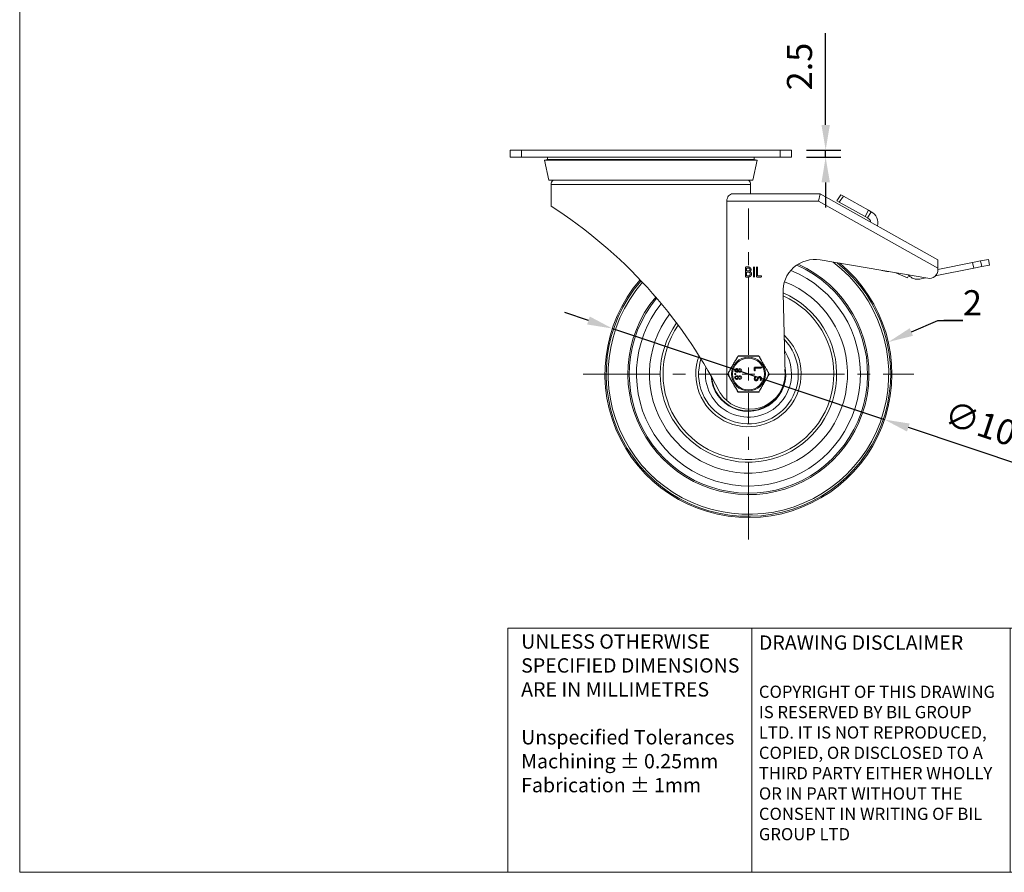
# Model space of a CAD drawing. Units: millimetres. Extents: x 10 to 287, y 10 to 200.
# Drawn here: x 10 to 147, y 10 to 129 of the extents above; entities that cross this region are included whole.
import ezdxf
from ezdxf import colors
from ezdxf.entities.mleader import LeaderData, LeaderLine
from ezdxf.math import Vec2, Vec3

# ---------------------------------------------------------------- set-up
doc = ezdxf.new("R2010")
doc.units = ezdxf.units.MM
doc.header["$LTSCALE"] = 0.75
doc.linetypes.add('CENTER2', pattern=[28.575, 19.05, -3.175, 3.175, -3.175])
for name, color, linetype, lineweight in [('FD_Dimensions', 7, 'Continuous', 13), ('Leaders', 7, 'Continuous', 13), ('Smart Centers', 7, 'CENTER2', 13), ('TITLEBLOCK', 7, 'Continuous', 18), ('Visible', 7, 'Continuous', 13), ('Visible Narrow', 7, 'Continuous', 13)]:
    doc.layers.add(name, color=color, linetype=linetype, lineweight=lineweight)
doc.styles.add('FusionTitle', font='arial.ttf')
doc.styles.get("Standard").update_dxf_attribs({"font": 'arial.ttf'})
doc.dimstyles.new('Dim-ISO-25', dxfattribs={"dimtxt": 3.5, "dimasz": 3.5, "dimexe": 2.1, "dimexo": 2.1, "dimgap": 1.4, "dimtad": 1, "dimdec": 4, "dimdsep": 46, "dimtxsty": 'Standard', "dimcen": 0, "dimadec": 4, "dimazin": 2, "dimtp": 0.1, "dimtm": 0.1, "dimtfac": 1, "dimtdec": 4, "dimtmove": 0, "dimatfit": 3, "dimfxl": 1, "dimarcsym": 0})

# ---------------------------------------------------------------- blocks, each defined once
blk = doc.blocks.new('BIL C&W DRAWING SHEET')
at = {"layer": 'TITLEBLOCK', "lineweight": 13}
for p, q in [((-209, 34), (-175, 34)), ((-175, 34), (-175, 0)), ((-175, 34), (-139, 34)), ((-209, 0), (-175, 0))]:
    blk.add_line(p, q, dxfattribs=at)
for points in [[(-277, 190), (0, 190), (0, 0), (-277, 0)], [(0, 0), (-209, 0), (-209, 34), (0, 34)], [(-209, 0), (-209, 0), (-209, 34), (-209, 34)], [(-209, 34), (-209, 34), (-209, 0), (-209, 0)], [(-175, 0), (-139, 0), (-139, 34), (-175, 34)]]:
    blk.add_lwpolyline(points, close=True, dxfattribs=at)
at = {"layer": 'TITLEBLOCK', "lineweight": 35, "attachment_point": 1, "style": 'FusionTitle'}
for s, width, heights, insert, char_height in [('UNLESS OTHERWISE SPECIFIED DIMENSIONS ARE IN MILLIMETRES\\P\\PUnspecified Tolerances\\PMachining %%P 0.25mm\\PFabrication %%P 1mm', 31, [34], (-207.13, 33.15), 2), ('DRAWING DISCLAIMER', 35, [0], (-174, 33), 2), ('COPYRIGHT OF THIS DRAWING IS RESERVED BY BIL GROUP LTD. IT IS NOT REPRODUCED, COPIED, OR DISCLOSED TO A THIRD PARTY EITHER WHOLLY OR IN PART WITHOUT THE CONSENT IN WRITING OF BIL GROUP LTD', 33, [0], (-174, 26), 1.7)]:
    blk.add_mtext_dynamic_manual_height_columns(s, width=width, gutter_width=17.5, heights=heights, dxfattribs=dict(at, insert=insert, char_height=char_height))
blk = doc.blocks.new('*U6')
at = {"layer": 'Smart Centers', "color": 0, "ltscale": 0.75, "transparency": 16777216}
for p, q in [((0, 2.68), (0, 23.05)), ((-23.05, 0), (-2.68, 0)), ((2.68, 0), (23.05, 0)), ((0, -23.05), (0, -2.68))]:
    blk.add_line(p, q, dxfattribs=at)
at = {"layer": 'Smart Centers', "color": 0, "linetype": 'Continuous', "ltscale": 0.75, "transparency": 16777216}
for p, q in [((-0.89, 0), (0.89, 0)), ((0, -0.89), (0, 0.89))]:
    blk.add_line(p, q, dxfattribs=at)
blk = doc.blocks.new('*D30')
at = {"layer": 'Defpoints', "color": 0, "transparency": 16777216}
for p in [(92.58, 85.75), (130.51, 73.06)]:
    blk.add_point(p, dxfattribs=at)
at = {"layer": 'FD_Dimensions', "color": 0, "lineweight": -2, "transparency": 16777216}
for p, q in [((89.26, 86.86), (85.94, 87.97)), ((92.58, 85.75), (130.51, 73.06)), ((150.74, 66.3), (133.83, 71.95))]:
    blk.add_line(p, q, dxfattribs=at)
at = {"layer": 'FD_Dimensions', "color": 0, "transparency": 16777216}
for points in [[(89.44, 87.42), (89.07, 86.31), (92.58, 85.75)], [(134.01, 72.51), (133.64, 71.4), (130.51, 73.06)]]:
    blk.add_solid(points, dxfattribs=at)
at = {"layer": 'FD_Dimensions', "color": 0, "transparency": 16777216, "insert": (144.99, 71.69), "char_height": 3.5, "attachment_point": 5, "rotation": 341.5044}
blk.add_mtext('∅100', dxfattribs=at)
blk = doc.blocks.new('*D31')
at = {"layer": 'Defpoints', "color": 0, "transparency": 16777216}
for p in [(117.54, 110.61), (122.3, 110.61), (117.54, 109.61)]:
    blk.add_point(p, dxfattribs=at)
at = {"layer": 'FD_Dimensions', "color": 0, "lineweight": -2, "transparency": 16777216}
for p, q in [((122.3, 114.11), (122.3, 126.87)), ((119.64, 110.61), (124.4, 110.61)), ((122.3, 109.61), (122.3, 110.61)), ((119.64, 109.61), (124.4, 109.61)), ((122.3, 106.11), (122.3, 102.61))]:
    blk.add_line(p, q, dxfattribs=at)
at = {"layer": 'FD_Dimensions', "color": 0, "transparency": 16777216}
for points in [[(121.72, 114.11), (122.89, 114.11), (122.3, 110.61)], [(121.72, 106.11), (122.89, 106.11), (122.3, 109.61)]]:
    blk.add_solid(points, dxfattribs=at)
at = {"layer": 'FD_Dimensions', "color": 0, "transparency": 16777216, "insert": (119.11, 122.24), "char_height": 3.5, "attachment_point": 5, "rotation": 90}
blk.add_mtext('2.5', dxfattribs=at)

msp = doc.modelspace()

# ---------------------------------------------------------------- linework, layer by layer
at = {"layer": 'Visible', "extrusion": (0, 1, 0)}
for p, q in [((78.343404, 110.608986), (79.943404, 110.608986)), ((78.343404, 110.608986), (78.343404, 109.608986)), ((115.943404, 110.608986), (79.943404, 110.608986)), ((115.943404, 110.608986), (117.543404, 110.608986)), ((117.543404, 109.608986), (117.543404, 110.608986)), ((79.943404, 109.608986), (78.343404, 109.608986)), ((79.943404, 109.608986), (115.943404, 109.608986)), ((83.534525, 109.292798), (83.143404, 109.208986)), ((112.743404, 109.208986), (83.143404, 109.208986)), ((83.743404, 106.408986), (83.143404, 109.208986)), ((112.352284, 109.292798), (83.534525, 109.292798)), ((112.143404, 106.408986), (112.743404, 109.208986)), ((112.352284, 109.292798), (112.743404, 109.208986)), ((117.543404, 109.608986), (115.943404, 109.608986)), ((112.143404, 106.408986), (83.743404, 106.408986)), ((84.043404, 105.808986), (84.043404, 102.808986)), ((111.843404, 105.808986), (111.843404, 104.508986)), ((121.543404, 104.508986), (109.310462, 104.508986)), ((121.543404, 104.508986), (121.282072, 103.508986)), ((137.943404, 95.308986), (121.543404, 104.508986)), ((124.417861, 104.382424), (123.852182, 103.557799)), ((124.417861, 104.382424), (124.768137, 104.185928)), ((108.536327, 75.704307), (108.536327, 103.508986)), ((124.202457, 103.361303), (123.852182, 103.557799)), ((127.798892, 101.343791), (124.202457, 103.361303)), ((124.768137, 104.185928), (128.286162, 102.212402)), ((128.147749, 101.14809), (128.635019, 102.016702)), ((128.286162, 102.212402), (128.635019, 102.016702)), ((128.147749, 101.14809), (127.798892, 101.343791)), ((128.17401, 101.13437), (128.147749, 101.14809)), ((136.541449, 92.748345), (121.543404, 95.308986)), ((137.943404, 95.308986), (137.943404, 94.162386)), ((137.943404, 93.962386), (142.772601, 94.932652)), ((142.772601, 94.932652), (143.892726, 95.157704)), ((143.892726, 95.157704), (144.98582, 95.377325)), ((145.143404, 94.592999), (144.98582, 95.377325)), ((111.117603, 93.009238), (111.117603, 94.236672)), ((111.204581, 94.322955), (111.54554, 94.322955)), ((111.54554, 94.150411), (111.291538, 94.150411)), ((111.291538, 94.150411), (111.291538, 93.777417)), ((111.291538, 93.777417), (111.54554, 93.777417)), ((111.54554, 93.604873), (111.291538, 93.604873)), ((111.291538, 93.604873), (111.291538, 93.095499)), ((112.231761, 93.009238), (112.231761, 94.236672)), ((112.405696, 94.236672), (112.405696, 93.009238)), ((112.65044, 93.009238), (112.65044, 94.236672)), ((112.824375, 94.236672), (112.824375, 93.095499)), ((133.717882, 92.798141), (132.063463, 93.512879)), ((142.930185, 94.148326), (137.583162, 93.07402)), ((137.943404, 94.162386), (137.943404, 93.931228)), ((144.05031, 94.373378), (142.930185, 94.148326)), ((145.143404, 94.592999), (144.05031, 94.373378)), ((111.54554, 92.922955), (111.204581, 92.922955)), ((111.291538, 93.095499), (111.54554, 93.095499)), ((113.282935, 92.922955), (112.737418, 92.922955)), ((112.824375, 93.095499), (113.301712, 93.095499)), ((113.301712, 93.095499), (113.292324, 93.086458)), ((133.876518, 93.16534), (133.717882, 92.798141)), ((133.731109, 93.228159), (133.876518, 93.16534)), ((133.876518, 93.16534), (133.83845, 93.209832)), ((136.228311, 92.801807), (135.40742, 92.636876)), ((116.643404, 79.408986), (116.375944, 90.676381)), ((109.868802, 80.166481), (109.966216, 80.166481)), ((109.868802, 80.042241), (109.966216, 80.042241)), ((109.966216, 79.776811), (109.868802, 79.776811)), ((109.966216, 79.652571), (109.868802, 79.652571)), ((110.146916, 80.0924), (110.160957, 80.076598)), ((110.174984, 79.726854), (110.160953, 79.742652)), ((112.360481, 79.913407), (112.360481, 80.303062)), ((112.422112, 80.365189), (113.298851, 80.365189)), ((112.483727, 79.899994), (112.477269, 79.906701)), ((113.298851, 80.24095), (112.483727, 80.24095)), ((112.483727, 80.24095), (112.483727, 79.899994)), ((109.673975, 79.470008), (109.722674, 79.470008)), ((109.722674, 79.345769), (109.673975, 79.345769)), ((109.868802, 79.170952), (109.966216, 79.170952)), ((109.868802, 79.046712), (109.966216, 79.046712)), ((109.966216, 78.781281), (109.868802, 78.781281)), ((109.966216, 78.657042), (109.868802, 78.657042)), ((110.146916, 79.096871), (110.160957, 79.081069)), ((110.174984, 78.731325), (110.160953, 78.747122)), ((112.734565, 78.654543), (112.899695, 78.938137)), ((112.984783, 78.873821), (112.847099, 78.610113))]:
    msp.add_line(p, q, dxfattribs=at)
at = {"layer": 'Visible', "extrusion": (1.22465e-16, 0, -1)}
for centre in [(-110.356378, 79.909523), (-110.356378, 78.913993)]:
    msp.add_circle(centre, 0.13272, dxfattribs=at)
for centre, radius, start, end in [((-85.943404, 109.608986), 2.4, 352.42955038, 0), ((-109.943404, 109.608986), 2.4, 180, 187.57044962), ((-84.843404, 105.808986), 0.8, 0, 48.59037789), ((-111.043404, 105.808986), 0.8, 131.40962211, 180), ((-47.613948, 46.191747), 67.324714, 122.75860629, 152.75860629), ((-127.825193, 100.466764), 1.748749, 117.58657609, 194.31119623), ((-111.543404, 79.408986), 20, 129.48380149, 41.01036343), ((-111.543404, 79.408986), 15.6, 112.2595716, 38.91037114), ((-131.020269, 96.245399), 2.564784, 268.72593442, 290.6516387), ((-136.743404, 93.931228), 1.2, 180, 279.68878656), ((-111.543404, 79.408986), 13.8, 111.35636596, 37.29441385), ((-135.092251, 94.205528), 1.6, 258.63956843, 319.44951298), ((-111.543404, 79.408986), 6, 146.82583416, 9.17912432), ((-110.146217, 81.828986), 0.1, 30.0064343, 89.99421853), ((-112.940592, 81.828986), 0.1, 90.00578064, 149.9996262), ((-111.543404, 79.408986), 5.2, 167.30468078, 356.48732928), ((-109.869067, 79.909526), 0.256955, 270.05906836, 89.94093164), ((-109.868203, 79.909526), 0.132717, 269.7414542, 90.25862357), ((-109.968057, 79.913547), 0.25294, 89.58285211, 135.00103501), ((-109.966721, 79.909526), 0.132716, 89.78184413, 270.21822149), ((-109.967226, 79.90704), 0.254471, 225.06913647, 270.22753689), ((-110.355645, 79.909627), 0.256991, 45.32319846, 314.66706771), ((-108.749029, 79.408986), 0.1, 330.00057482, 29.99373608), ((-109.869067, 78.913997), 0.256955, 270.05906836, 89.94093164), ((-109.868203, 78.913997), 0.132717, 269.7414542, 90.25862357), ((-109.968057, 78.918018), 0.25294, 89.58285211, 135.00103501), ((-109.966721, 78.913997), 0.132716, 89.78184413, 270.21822149), ((-109.967226, 78.911511), 0.254471, 225.06913647, 270.22753689), ((-110.355645, 78.914098), 0.256991, 45.32319846, 314.66706771), ((-114.33778, 79.408986), 0.1, 150.00057482, 209.99373608), ((-111.743404, 79.408986), 4.9, 310.88217866, 330.67283123), ((-110.146217, 76.988986), 0.1, 270.00578064, 329.9996262), ((-112.940592, 76.988986), 0.1, 210.0064343, 269.99421853)]:
    msp.add_arc(centre, radius, start, end, dxfattribs=at)
at = {"layer": 'Visible'}
for centre, radius, start, end in [((127.825193, 100.466764), 0.75324, 7.58623904, 62.41342391), ((111.543404, 79.408986), 16.8, 140.30561062, 65.63893198), ((120.797866, 90.942264), 4.429909, 80.31121344, 183.44095669), ((111.543404, 79.408986), 15.6, 141.08962886, 67.7404284), ((111.602446, 78.448069), 1.937484, 138.07348859, 138.6971305), ((108.571852, 81.501012), 2.134059, 318.12816037, 318.69426645), ((111.743404, 79.408986), 4.9, 229.11782134, 0), ((111.602446, 77.45254), 1.937484, 138.07348859, 138.6971305), ((108.571852, 80.505483), 2.134059, 318.12816037, 318.69426645)]:
    msp.add_arc(centre, radius, start, end, dxfattribs=at)
for points, degree, knots in [([(108.536327, 103.508986), (108.536327, 103.643058), (108.560739, 103.781173), (108.648865, 104.026348), (108.712124, 104.133668), (108.852876, 104.308818), (108.942387, 104.384895), (109.127806, 104.485006), (109.223656, 104.508986), (109.310462, 104.508986)], 3, [-0.84124045483, -0.84124045483, -0.84124045483, -0.84124045483, -0.74068685869, -0.74068685869, -0.64013326255, -0.64013326255, -0.52701454573, -0.52701454573, -0.41389582891, -0.41389582891, -0.41389582891, -0.41389582891]), ([(111.54554, 94.322955), (111.619848, 94.322955), (111.75175, 94.266404), (111.848921, 94.169233), (111.905277, 94.037765), (111.905277, 93.877979), (111.833338, 93.734123), (111.778439, 93.701001)], 2, [0, 0, 0, 1, 2, 3, 4, 5.1636256622, 6.3272513243, 6.3272513243, 6.3272513243]), ([(111.54554, 93.777417), (111.584074, 93.777417), (111.651275, 93.806736), (111.701501, 93.856962), (111.73132, 93.925315), (111.73132, 94.002231), (111.70148, 94.070583), (111.651296, 94.120766), (111.583422, 94.150411), (111.54554, 94.150411)], 2, [0, 0, 0, 1, 2, 3, 4, 4.9926801802, 5.9853603604, 6.9780405405, 7.9707207207, 7.9707207207, 7.9707207207]), ([(111.778439, 93.701001), (111.862461, 93.657295), (111.973456, 93.465125), (111.973456, 93.262371), (111.906211, 93.106388), (111.789958, 92.990134), (111.63417, 92.922955), (111.54554, 92.922955)], 2, [0, 0, 0, 1, 2, 2.764183056, 3.528366112, 4.2925491679, 5.0567322239, 5.0567322239, 5.0567322239]), ([(111.54554, 93.095499), (111.597679, 93.095499), (111.689483, 93.13575), (111.758791, 93.205059), (111.79952, 93.297949), (111.79952, 93.402119), (111.758791, 93.495031), (111.689461, 93.564361), (111.597027, 93.604873), (111.54554, 93.604873)], 2, [0, 0, 0, 1, 2, 3, 4, 4.9937603993, 5.9875207987, 6.981281198, 7.9750415973, 7.9750415973, 7.9750415973]), ([(112.65044, 94.236672), (112.65044, 94.27275), (112.700644, 94.322955), (112.773909, 94.322955), (112.824375, 94.272468), (112.824375, 94.236672)], 2, [0, 0, 0, 1, 2, 2.9923167849, 3.9846335697, 3.9846335697, 3.9846335697]), ([(112.405696, 93.009238), (112.405696, 92.97316), (112.355513, 92.922955), (112.281683, 92.922955), (112.231761, 92.972878), (112.231761, 93.009238)], 2, [0, 0, 0, 1, 2, 3.0076832151, 4.0153664303, 4.0153664303, 4.0153664303]), ([(113.292324, 93.086458), (113.319425, 93.095499), (113.369913, 93.045012), (113.369913, 92.97316), (113.319708, 92.922955), (113.282935, 92.922955)], 2, [0, 0, 0, 1, 2, 3.0085054678, 4.0170109356, 4.0170109356, 4.0170109356]), ([(110.059619, 81.878994), (110.057032, 81.874514), (110.054443, 81.870029), (110.051851, 81.86554), (110.015071, 81.801836), (109.977873, 81.737406), (109.940246, 81.672235), (109.887549, 81.580961), (109.834019, 81.488244), (109.779579, 81.393951), (109.739386, 81.324335), (109.698618, 81.253722), (109.65744, 81.182399), (109.628504, 81.132281), (109.59938, 81.081837), (109.570115, 81.031149), (109.538096, 80.975689), (109.505878, 80.919887), (109.473531, 80.863861), (109.44972, 80.822618), (109.425845, 80.781265), (109.401952, 80.739882), (109.387019, 80.714016), (109.372081, 80.688144), (109.357151, 80.662285), (109.318334, 80.595051), (109.279467, 80.527731), (109.240798, 80.460755), (109.238214, 80.45628), (109.235631, 80.451806), (109.23305, 80.447334), (109.204717, 80.39826), (109.176499, 80.349386), (109.148421, 80.300753), (109.117784, 80.247689), (109.087316, 80.194917), (109.057055, 80.142502), (109.042621, 80.117502), (109.028238, 80.092591), (109.013912, 80.067777), (108.932124, 79.926116), (108.852508, 79.788217), (108.774672, 79.6534), (108.768598, 79.642881), (108.762536, 79.632381), (108.756485, 79.6219), (108.724828, 79.567069), (108.693474, 79.512761), (108.662424, 79.458982)], 3, [-0.0082006991357, -0.0082006991357, -0.0082006991357, -0.0082006991357, -0.0081575582835, -0.0081575582835, -0.0081575582835, -0.007545351492, -0.007545351492, -0.007545351492, -0.0066879338014, -0.0066879338014, -0.0066879338014, -0.0060549116911, -0.0060549116911, -0.0060549116911, -0.005610089171, -0.005610089171, -0.005610089171, -0.0051233868155, -0.0051233868155, -0.0051233868155, -0.0047651112109, -0.0047651112109, -0.0047651112109, -0.0045411837683, -0.0045411837683, -0.0045411837683, -0.0039589807211, -0.0039589807211, -0.0039589807211, -0.0039200826952, -0.0039200826952, -0.0039200826952, -0.0034932182833, -0.0034932182833, -0.0034932182833, -0.0030274558455, -0.0030274558455, -0.0030274558455, -0.0028053001345, -0.0028053001345, -0.0028053001345, -0.0015370160447, -0.0015370160447, -0.0015370160447, -0.0014380577419, -0.0014380577419, -0.0014380577419, -0.0009203715077, -0.0009203715077, -0.0009203715077, -0.0009203715077]), ([(112.9406, 81.928986), (112.932561, 81.928986), (112.92451, 81.928986), (112.916449, 81.928986), (112.834202, 81.928986), (112.7509, 81.928986), (112.666511, 81.928986), (112.571894, 81.928986), (112.475916, 81.928986), (112.3784, 81.928986), (112.293749, 81.928986), (112.207882, 81.928986), (112.121128, 81.928986), (112.062787, 81.928986), (112.00409, 81.928986), (111.945092, 81.928986), (111.923385, 81.928986), (111.901633, 81.928986), (111.87985, 81.928986), (111.872031, 81.928986), (111.864206, 81.928986), (111.856376, 81.928986), (111.826732, 81.928986), (111.797021, 81.928986), (111.767248, 81.928986), (111.730031, 81.928986), (111.692733, 81.928986), (111.655407, 81.928986), (111.618082, 81.928986), (111.580729, 81.928986), (111.543404, 81.928986), (111.50608, 81.928986), (111.468727, 81.928986), (111.431402, 81.928986), (111.394076, 81.928986), (111.356778, 81.928986), (111.319561, 81.928986), (111.289788, 81.928986), (111.260077, 81.928986), (111.230433, 81.928986), (111.222603, 81.928986), (111.214778, 81.928986), (111.206959, 81.928986), (111.192575, 81.928986), (111.178205, 81.928986), (111.163855, 81.928986), (111.097399, 81.928986), (111.031315, 81.928986), (110.965681, 81.928986), (110.878927, 81.928986), (110.79306, 81.928986), (110.708409, 81.928986), (110.610893, 81.928986), (110.514915, 81.928986), (110.420298, 81.928986), (110.364039, 81.928986), (110.308263, 81.928986), (110.252961, 81.928986), (110.22531, 81.928986), (110.197776, 81.928986), (110.17036, 81.928986), (110.162299, 81.928986), (110.154248, 81.928986), (110.146209, 81.928986)], 3, [-0.0080072676914, -0.0080072676914, -0.0080072676914, -0.0080072676914, -0.0079401926076, -0.0079401926076, -0.0079401926076, -0.0072558833791, -0.0072558833791, -0.0072558833791, -0.0064886452749, -0.0064886452749, -0.0064886452749, -0.0058226224647, -0.0058226224647, -0.0058226224647, -0.0053747284289, -0.0053747284289, -0.0053747284289, -0.0052099343605, -0.0052099343605, -0.0052099343605, -0.0051507814111, -0.0051507814111, -0.0051507814111, -0.0049268343932, -0.0049268343932, -0.0049268343932, -0.0046469006208, -0.0046469006208, -0.0046469006208, -0.0043669668485, -0.0043669668485, -0.0043669668485, -0.0040870330762, -0.0040870330762, -0.0040870330762, -0.0038070993038, -0.0038070993038, -0.0038070993038, -0.003583152286, -0.003583152286, -0.003583152286, -0.0035240011246, -0.0035240011246, -0.0035240011246, -0.0034151920225, -0.0034151920225, -0.0034151920225, -0.0029113112323, -0.0029113112323, -0.0029113112323, -0.0022452884266, -0.0022452884266, -0.0022452884266, -0.001478050318, -0.001478050318, -0.001478050318, -0.0010218441708, -0.0010218441708, -0.0010218441708, -0.0007937410972, -0.0007937410972, -0.0007937410972, -0.0007266660271, -0.0007266660271, -0.0007266660271, -0.0007266660271]), ([(114.424383, 79.458985), (114.393332, 79.512767), (114.36198, 79.56707), (114.330324, 79.6219), (114.324273, 79.632381), (114.318211, 79.642881), (114.312137, 79.6534), (114.234301, 79.788217), (114.154685, 79.926116), (114.072897, 80.067777), (114.058571, 80.092591), (114.044188, 80.117502), (114.029754, 80.142502), (113.999493, 80.194917), (113.969025, 80.247689), (113.938388, 80.300753), (113.91031, 80.349386), (113.882092, 80.39826), (113.853759, 80.447334), (113.851178, 80.451806), (113.848595, 80.45628), (113.846011, 80.460755), (113.807342, 80.527731), (113.768475, 80.595051), (113.729658, 80.662285), (113.714728, 80.688144), (113.69979, 80.714016), (113.684857, 80.739882), (113.660964, 80.781265), (113.637089, 80.822618), (113.613278, 80.863861), (113.580931, 80.919887), (113.548713, 80.975689), (113.516694, 81.031149), (113.487429, 81.081837), (113.458305, 81.132281), (113.429369, 81.182399), (113.388191, 81.253722), (113.347423, 81.324335), (113.30723, 81.393951), (113.25279, 81.488244), (113.19926, 81.580961), (113.146563, 81.672235), (113.121478, 81.715682), (113.096586, 81.758798), (113.071881, 81.801588), (113.056916, 81.827507), (113.042022, 81.853304), (113.027194, 81.878988)], 3, [-0.0081620035956, -0.0081620035956, -0.0081620035956, -0.0081620035956, -0.0076443101505, -0.0076443101505, -0.0076443101505, -0.0075453515388, -0.0075453515388, -0.0075453515388, -0.0062770674001, -0.0062770674001, -0.0062770674001, -0.0060549117286, -0.0060549117286, -0.0060549117286, -0.005589149288, -0.005589149288, -0.005589149288, -0.0051622848554, -0.0051622848554, -0.0051622848554, -0.0051233868473, -0.0051233868473, -0.0051233868473, -0.0045411837965, -0.0045411837965, -0.0045411837965, -0.0043172563298, -0.0043172563298, -0.0043172563298, -0.0039589807457, -0.0039589807457, -0.0039589807457, -0.0034722783873, -0.0034722783873, -0.0034722783873, -0.0030274558643, -0.0030274558643, -0.0030274558643, -0.0023944336246, -0.0023944336246, -0.0023944336246, -0.0015370160542, -0.0015370160542, -0.0015370160542, -0.0011288782241, -0.0011288782241, -0.0011288782241, -0.0008816518803, -0.0008816518803, -0.0008816518803, -0.0008816518803]), ([(112.477269, 79.906701), (112.483727, 79.887342), (112.447664, 79.85128), (112.396342, 79.85128), (112.360481, 79.88714), (112.360481, 79.913407)], 2, [0, 0, 0, 1, 2, 3.0085054678, 4.0170109356, 4.0170109356, 4.0170109356]), ([(113.298851, 80.365189), (113.324621, 80.365189), (113.360481, 80.329329), (113.360481, 80.276997), (113.324419, 80.24095), (113.298851, 80.24095)], 2, [0, 0, 0, 1, 2, 2.9923167849, 3.9846335697, 3.9846335697, 3.9846335697]), ([(108.662426, 79.358988), (108.693477, 79.305206), (108.724829, 79.250903), (108.756485, 79.196073), (108.762536, 79.185592), (108.768598, 79.175092), (108.774672, 79.164573), (108.852508, 79.029756), (108.932124, 78.891857), (109.013912, 78.750196), (109.028238, 78.725382), (109.042621, 78.700471), (109.057055, 78.675471), (109.087316, 78.623056), (109.117784, 78.570284), (109.148421, 78.51722), (109.176499, 78.468587), (109.204717, 78.419712), (109.23305, 78.370638), (109.235631, 78.366167), (109.238214, 78.361693), (109.240798, 78.357218), (109.279467, 78.290242), (109.318334, 78.222922), (109.357151, 78.155688), (109.372081, 78.129829), (109.387019, 78.103956), (109.401952, 78.078091), (109.425845, 78.036708), (109.44972, 77.995355), (109.473531, 77.954112), (109.505878, 77.898086), (109.538096, 77.842283), (109.570115, 77.786824), (109.59938, 77.736136), (109.628504, 77.685692), (109.65744, 77.635574), (109.698618, 77.564251), (109.739386, 77.493638), (109.779579, 77.424022), (109.834019, 77.329729), (109.887549, 77.237012), (109.940246, 77.145738), (109.965331, 77.102291), (109.990223, 77.059175), (110.014928, 77.016385), (110.029893, 76.990466), (110.044787, 76.964669), (110.059615, 76.938985)], 3, [-0.0081620035393, -0.0081620035393, -0.0081620035393, -0.0081620035393, -0.0076443101794, -0.0076443101794, -0.0076443101794, -0.007545351492, -0.007545351492, -0.007545351492, -0.0062770674006, -0.0062770674006, -0.0062770674006, -0.0060549116911, -0.0060549116911, -0.0060549116911, -0.0055891492534, -0.0055891492534, -0.0055891492534, -0.0051622848395, -0.0051622848395, -0.0051622848395, -0.0051233868156, -0.0051233868156, -0.0051233868156, -0.0045411837684, -0.0045411837684, -0.0045411837684, -0.0043172563198, -0.0043172563198, -0.0043172563198, -0.0039589807211, -0.0039589807211, -0.0039589807211, -0.0034722783833, -0.0034722783833, -0.0034722783833, -0.0030274558456, -0.0030274558456, -0.0030274558456, -0.0023944337178, -0.0023944337178, -0.0023944337178, -0.0015370160447, -0.0015370160447, -0.0015370160447, -0.0011288781912, -0.0011288781912, -0.0011288781912, -0.000881651824, -0.000881651824, -0.000881651824, -0.000881651824]), ([(109.673975, 79.345769), (109.648205, 79.345769), (109.612344, 79.381614), (109.612344, 79.434349), (109.648003, 79.470008), (109.673975, 79.470008)], 2, [0, 0, 0, 1, 2, 3.0076832151, 4.0153664303, 4.0153664303, 4.0153664303]), ([(109.722674, 79.470008), (109.748444, 79.470008), (109.784304, 79.434147), (109.784304, 79.381815), (109.748242, 79.345769), (109.722674, 79.345769)], 2, [0, 0, 0, 1, 2, 2.9923167849, 3.9846335697, 3.9846335697, 3.9846335697]), ([(112.43523, 78.535364), (112.399447, 78.571147), (112.360481, 78.664447), (112.360481, 78.806524), (112.416306, 78.973004), (112.468513, 79.044539)], 2, [4.7336975671, 4.7336975671, 4.7336975671, 5.8202254651, 6.906753363, 8.7449029127, 10.5830524624, 10.5830524624, 10.5830524624]), ([(112.759419, 78.516797), (112.690368, 78.460274), (112.564716, 78.460274), (112.471323, 78.499255), (112.43523, 78.535364)], 2, [1, 1, 1, 2.541315194, 3.6375063805, 4.7336975671, 4.7336975671, 4.7336975671]), ([(112.570025, 78.974168), (112.483727, 78.857194), (112.483727, 78.689689), (112.504669, 78.641689), (112.540545, 78.605813), (112.589384, 78.584514), (112.65502, 78.584514), (112.718343, 78.623758), (112.734565, 78.654543)], 2, [13.203795346, 13.203795346, 13.203795346, 17.5851088184, 18.4471818109, 19.3092548034, 20.1713277958, 21.0334007883, 22.2247613801, 23.416121972, 23.416121972, 23.416121972]), ([(112.961543, 79.025087), (113.030066, 79.071598), (113.156541, 79.071598), (113.249437, 79.032803), (113.321314, 78.960926), (113.360481, 78.867145), (113.360481, 78.675128), (113.30787, 78.553341)], 2, [1, 1, 1, 2.3039790035, 3.2299573765, 4.1559357495, 5.0739487171, 5.9919616847, 8.4314006381, 8.4314006381, 8.4314006381]), ([(113.192417, 78.576193), (113.237235, 78.701953), (113.237235, 78.841903), (113.216061, 78.8904), (113.1802, 78.926261), (113.131842, 78.947358), (113.065679, 78.947358), (113.002356, 78.907213), (112.984783, 78.873821)], 2, [5.6239306448, 5.6239306448, 5.6239306448, 31.7762060154, 38.1026139987, 44.429021982, 50.7554299653, 57.0818379486, 65.8018310953, 74.5218242419, 74.5218242419, 74.5218242419]), ([(113.02719, 76.938979), (113.029777, 76.943459), (113.032366, 76.947944), (113.034958, 76.952433), (113.071738, 77.016137), (113.108936, 77.080567), (113.146563, 77.145738), (113.19926, 77.237012), (113.25279, 77.329729), (113.30723, 77.424022), (113.347423, 77.493638), (113.388191, 77.564251), (113.429369, 77.635574), (113.458305, 77.685692), (113.487429, 77.736136), (113.516694, 77.786824), (113.548713, 77.842283), (113.580931, 77.898086), (113.613278, 77.954112), (113.637089, 77.995355), (113.660964, 78.036708), (113.684857, 78.078091), (113.69979, 78.103956), (113.714728, 78.129829), (113.729658, 78.155688), (113.768475, 78.222922), (113.807342, 78.290242), (113.846011, 78.357218), (113.848595, 78.361693), (113.851178, 78.366167), (113.853759, 78.370638), (113.882092, 78.419712), (113.91031, 78.468587), (113.938388, 78.51722), (113.969025, 78.570284), (113.999493, 78.623056), (114.029754, 78.675471), (114.044188, 78.700471), (114.058571, 78.725382), (114.072897, 78.750196), (114.154685, 78.891857), (114.234301, 79.029756), (114.312137, 79.164573), (114.318211, 79.175092), (114.324273, 79.185592), (114.330324, 79.196073), (114.361981, 79.250904), (114.393335, 79.305212), (114.424386, 79.358994)], 3, [-0.0082006991357, -0.0082006991357, -0.0082006991357, -0.0082006991357, -0.0081575582864, -0.0081575582864, -0.0081575582864, -0.0075453515037, -0.0075453515037, -0.0075453515037, -0.0066879338664, -0.0066879338664, -0.0066879338664, -0.0060549117005, -0.0060549117005, -0.0060549117005, -0.0056100891941, -0.0056100891941, -0.0056100891941, -0.0051233868235, -0.0051233868235, -0.0051233868235, -0.0047651112313, -0.0047651112313, -0.0047651112313, -0.0045411837754, -0.0045411837754, -0.0045411837754, -0.0039589807272, -0.0039589807272, -0.0039589807272, -0.003920082713, -0.003920082713, -0.003920082713, -0.0034932182887, -0.0034932182887, -0.0034932182887, -0.0030274558502, -0.0030274558502, -0.0030274558502, -0.0028053001596, -0.0028053001596, -0.0028053001596, -0.001537016047, -0.001537016047, -0.001537016047, -0.0014380577798, -0.0014380577798, -0.0014380577798, -0.0009203715077, -0.0009203715077, -0.0009203715077, -0.0009203715077]), ([(110.146209, 76.888986), (110.154248, 76.888986), (110.162299, 76.888986), (110.17036, 76.888986), (110.252607, 76.888986), (110.335909, 76.888986), (110.420298, 76.888986), (110.514915, 76.888986), (110.610893, 76.888986), (110.708409, 76.888986), (110.79306, 76.888986), (110.878927, 76.888986), (110.965681, 76.888986), (111.024022, 76.888986), (111.082719, 76.888986), (111.141717, 76.888986), (111.163424, 76.888986), (111.185176, 76.888986), (111.206959, 76.888986), (111.214778, 76.888986), (111.222603, 76.888986), (111.230433, 76.888986), (111.260077, 76.888986), (111.289788, 76.888986), (111.319561, 76.888986), (111.356778, 76.888986), (111.394076, 76.888986), (111.431402, 76.888986), (111.468727, 76.888986), (111.50608, 76.888986), (111.543404, 76.888986), (111.580729, 76.888986), (111.618082, 76.888986), (111.655407, 76.888986), (111.692733, 76.888986), (111.730031, 76.888986), (111.767248, 76.888986), (111.797021, 76.888986), (111.826732, 76.888986), (111.856376, 76.888986), (111.864206, 76.888986), (111.872031, 76.888986), (111.87985, 76.888986), (111.894234, 76.888986), (111.908604, 76.888986), (111.922954, 76.888986), (111.98941, 76.888986), (112.055494, 76.888986), (112.121128, 76.888986), (112.207882, 76.888986), (112.293749, 76.888986), (112.3784, 76.888986), (112.475916, 76.888986), (112.571894, 76.888986), (112.666511, 76.888986), (112.72277, 76.888986), (112.778546, 76.888986), (112.833848, 76.888986), (112.861499, 76.888986), (112.889033, 76.888986), (112.916449, 76.888986), (112.92451, 76.888986), (112.932561, 76.888986), (112.9406, 76.888986)], 3, [-0.0080072676659, -0.0080072676659, -0.0080072676659, -0.0080072676659, -0.0079401925885, -0.0079401925885, -0.0079401925885, -0.0072558833791, -0.0072558833791, -0.0072558833791, -0.0064886452704, -0.0064886452704, -0.0064886452704, -0.0058226224647, -0.0058226224647, -0.0058226224647, -0.0053747284289, -0.0053747284289, -0.0053747284289, -0.0052099343549, -0.0052099343549, -0.0052099343549, -0.0051507814111, -0.0051507814111, -0.0051507814111, -0.0049268343932, -0.0049268343932, -0.0049268343932, -0.0046469006208, -0.0046469006208, -0.0046469006208, -0.0043669668485, -0.0043669668485, -0.0043669668485, -0.0040870330762, -0.0040870330762, -0.0040870330762, -0.0038070993038, -0.0038070993038, -0.0038070993038, -0.003583152286, -0.003583152286, -0.003583152286, -0.003524001119, -0.003524001119, -0.003524001119, -0.0034151920225, -0.0034151920225, -0.0034151920225, -0.0029113112323, -0.0029113112323, -0.0029113112323, -0.0022452884221, -0.0022452884221, -0.0022452884221, -0.001478050318, -0.001478050318, -0.001478050318, -0.0010218441581, -0.0010218441581, -0.0010218441581, -0.0007937410781, -0.0007937410781, -0.0007937410781, -0.0007266660015, -0.0007266660015, -0.0007266660015, -0.0007266660015])]:
    msp.add_open_spline(points, degree=degree, knots=knots, dxfattribs=at)
for points in [[(111.117603, 94.236672), (111.117603, 94.27275), (111.167808, 94.322955), (111.204581, 94.322955)], [(112.231761, 94.236672), (112.231761, 94.27275), (112.281966, 94.322955), (112.318739, 94.322955)], [(112.318739, 94.322955), (112.35523, 94.322955), (112.405696, 94.272468), (112.405696, 94.236672)], [(111.204581, 92.922955), (111.167525, 92.922955), (111.117603, 92.972878), (111.117603, 93.009238)], [(112.737418, 92.922955), (112.700362, 92.922955), (112.65044, 92.972878), (112.65044, 93.009238)], [(112.360481, 80.303062), (112.360481, 80.32953), (112.39614, 80.365189), (112.422112, 80.365189)], [(112.468513, 79.044539), (112.485015, 79.067918), (112.535314, 79.074516), (112.554191, 79.060808)], [(112.554191, 79.060808), (112.577182, 79.044586), (112.584075, 78.993341), (112.570025, 78.974168)], [(112.847099, 78.610113), (112.813614, 78.537165), (112.759419, 78.516797)], [(112.899695, 78.938137), (112.9062, 78.99393), (112.961543, 79.025087)], [(113.233525, 78.51287), (113.202213, 78.523737), (113.184624, 78.571209), (113.192417, 78.576193)], [(113.30787, 78.553341), (113.296848, 78.522743), (113.250074, 78.505077), (113.233525, 78.51287)]]:
    msp.add_open_spline(points, degree=2, dxfattribs=at)
at = {"layer": 'Visible Narrow', "extrusion": (0, 1, 0)}
for p, q in [((79.943404, 109.608986), (79.943404, 110.608986)), ((115.943404, 110.608986), (115.943404, 109.608986)), ((111.843404, 105.808986), (84.043404, 105.808986)), ((108.536327, 103.508986), (121.282072, 103.508986)), ((121.282072, 103.508986), (137.943404, 94.162386)), ((124.202457, 103.361303), (124.768137, 104.185928)), ((128.286162, 102.212402), (127.798892, 101.343791)), ((142.772601, 94.932652), (142.930185, 94.148326)), ((144.05031, 94.373378), (143.892726, 95.157704))]:
    msp.add_line(p, q, dxfattribs=at)
at = {"layer": 'Visible Narrow'}
msp.add_circle((111.543404, 79.408986), 2.358375, dxfattribs=at)
at = {"layer": 'Visible Narrow', "extrusion": (1.22465e-16, 0, -1)}
msp.add_circle((-111.543404, 79.408986), 2.218109, dxfattribs=at)
at = {"layer": 'Visible Narrow'}
for radius, start, end in [(19.819309, 139.04057499, 51.44156779), (19.54679, 139.12192039, 52.92543926), (16.6, 140.42290262, 66.07892722)]:
    msp.add_arc((111.543404, 79.408986), radius, start, end, dxfattribs=at)
at = {"layer": 'Visible Narrow', "extrusion": (1.22465e-16, 0, -1)}
for centre, radius, start, end in [((-111.543404, 79.408986), 12.286882, 113.15191878, 35.36338363), ((-111.543404, 79.408986), 11.90457, 113.99904158, 34.7641809), ((-111.543404, 79.408986), 7.338851, 132.6463732, 20.24910411), ((-111.543404, 79.408986), 6.944293, 135.88062462, 17.67004125), ((-204.857623, 25.536144), 110.238828, 29.25461043, 30.74345678), ((-111.543404, -29.050033), 110.948941, 89.26034115, 90.73965885), ((-18.229186, 25.536144), 110.238828, 149.25654322, 150.74538957), ((-111.543404, 79.408986), 5.129897, 172.30431204, 354.8065995), ((-204.857623, 133.281829), 110.238828, 329.25654322, 330.74538957), ((-18.229186, 133.281829), 110.238828, 209.25461043, 210.74345678), ((-111.543404, 187.868006), 110.948941, 269.26034115, 270.73965885)]:
    msp.add_arc(centre, radius, start, end, dxfattribs=at)
at = {"layer": 'Visible Narrow', "extrusion": (1.22465e-16, 1.2326e-32, -1)}
for centre, major_axis, start_param, end_param in [((110.146217, 81.828986), (-0.086603, 0.05), 0.0001272093, 0.9180518579), ((110.146217, 76.988986), (0.086603, 0.05), 2.2235407958, 3.1415778441)]:
    msp.add_ellipse(centre, major_axis=major_axis, ratio=0.4414097662, start_param=start_param, end_param=end_param, dxfattribs=at)
at = {"layer": 'Visible Narrow', "extrusion": (1.22465e-16, 0, -1)}
for centre, major_axis, ratio, start_param, end_param in [((110.146217, 81.828986), (0, 0.1), 0.4414096732, -0.9180517831, -0.0001142273), ((108.749029, 79.408986), (0.086603, 0.05), 0.441409764, 3.1416153801, 4.0596444184), ((112.940592, 76.988986), (0, 0.1), 0.4414096732, 2.2235408705, 3.1414784264)]:
    msp.add_ellipse(centre, major_axis=major_axis, ratio=ratio, start_param=start_param, end_param=end_param, dxfattribs=at)
at = {"layer": 'Visible Narrow', "extrusion": (1.22465e-16, -8.96831e-44, -1)}
msp.add_ellipse((112.940592, 81.828986), major_axis=(0, 0.1), ratio=0.4414096732, start_param=0.0001142601, end_param=0.9180517825, dxfattribs=at)
at = {"layer": 'Visible Narrow', "extrusion": (1.22465e-16, 6.16298e-33, -1)}
for centre, major_axis, start_param, end_param in [((112.940592, 81.828986), (0.086603, 0.05), -0.9180518578, -0.0000148096), ((112.940592, 76.988986), (-0.086603, 0.05), 3.1417198629, 4.0596445114)]:
    msp.add_ellipse(centre, major_axis=major_axis, ratio=0.4414097662, start_param=start_param, end_param=end_param, dxfattribs=at)
at = {"layer": 'Visible Narrow', "extrusion": (1.22465e-16, -6.16298e-33, -1)}
for centre, major_axis, start_param, end_param in [((108.749029, 79.408986), (-0.086603, 0.05), -0.9180517653, -0.0001238332), ((114.33778, 79.408986), (0.086603, 0.05), 0.0000227266, 0.9180517648), ((114.33778, 79.408986), (-0.086603, 0.05), 2.2235408883, 3.1414688204)]:
    msp.add_ellipse(centre, major_axis=major_axis, ratio=0.441409764, start_param=start_param, end_param=end_param, dxfattribs=at)
at = {"layer": 'Visible Narrow', "extrusion": (1.22465e-16, -4.48416e-44, -1)}
msp.add_ellipse((110.146217, 76.988986), major_axis=(0, 0.1), ratio=0.4414096732, start_param=3.1417069137, end_param=4.0596444361, dxfattribs=at)

# ---------------------------------------------------------------- block references
at = {"layer": 'Smart Centers', "ltscale": 0.75}
msp.add_blockref('*U6', (111.543404, 79.408986), dxfattribs=at)
at = {"layer": 'TITLEBLOCK'}
msp.add_blockref('BIL C&W DRAWING SHEET', (287, 10), dxfattribs=at)

# ---------------------------------------------------------------- dimensions: what is measured, and where the dimension line sits
at = {"layer": 'FD_Dimensions'}
dim = msp.add_linear_dim(base=(122.301774, 110.608986), p1=(117.543404, 109.608986), p2=(117.543404, 110.608986), angle=90, dimstyle='Dim-ISO-25', override={"dimlfac": 2.5, "dimclrd": 0, "dimclre": 0}, dxfattribs=at)
dim.commit()
dim.dimension.update_dxf_attribs({"geometry": '*D31', "text_midpoint": (119.114768, 122.238011)})
dim = msp.add_diameter_dim_2p(p1=(92.576446, 85.753628), p2=(130.510363, 73.064345), dimstyle='Dim-ISO-25', override={"dimlfac": 2.5}, dxfattribs=at)
dim.commit()
dim.dimension.update_dxf_attribs({"geometry": '*D30', "text_midpoint": (144.985306, 71.686132)})

# ---------------------------------------------------------------- leaders
at = {"layer": 'Leaders'}
ml = msp.add_multileader_mtext('Standard', dxfattribs=at)
ml.set_content('2', color=256)
ml.set_leader_properties()
ml.build(insert=Vec2(0, 0))
ml.multileader.update_dxf_attribs({"text_left_attachment_type": 5, "text_right_attachment_type": 5, "dogleg_length": 3.5, "arrow_head_size": 3.5})
ctx = ml.context
ctx.base_point, ctx.char_height, ctx.arrow_head_size, ctx.landing_gap_size, ctx.plane_origin = Vec3(141.431674, 86.875266), 3.5, 3.5, 0, Vec3(131.040876, 83.864163)
ctx.left_attachment, ctx.right_attachment = 5, 5
notes = []
notes.append((ctx, [(0, (1, 1, 0), (137.931674, 86.875266), (1, 0), 3.5, [(0, [(131.040876, 83.864163)], 0, [])])]))
ctx.mtext.insert, ctx.mtext.flow_direction = Vec3(141.431674, 91.08959), 5
for ctx, leaders in notes:
    for number, flags, end, landing, length, lines in leaders:
        leader = LeaderData()
        leader.index, (leader.has_last_leader_line, leader.has_dogleg_vector, leader.attachment_direction) = number, flags
        leader.last_leader_point, leader.dogleg_vector, leader.dogleg_length = Vec3(end), Vec3(landing), length
        for number, points, colour, breaks in lines:
            line = LeaderLine()
            line.index, line.vertices, line.color, line.breaks = number, Vec3.list(points), colors.encode_raw_color(colour), breaks
            leader.lines.append(line)
        ctx.leaders.append(leader)

doc.saveas('drawing.dxf')
